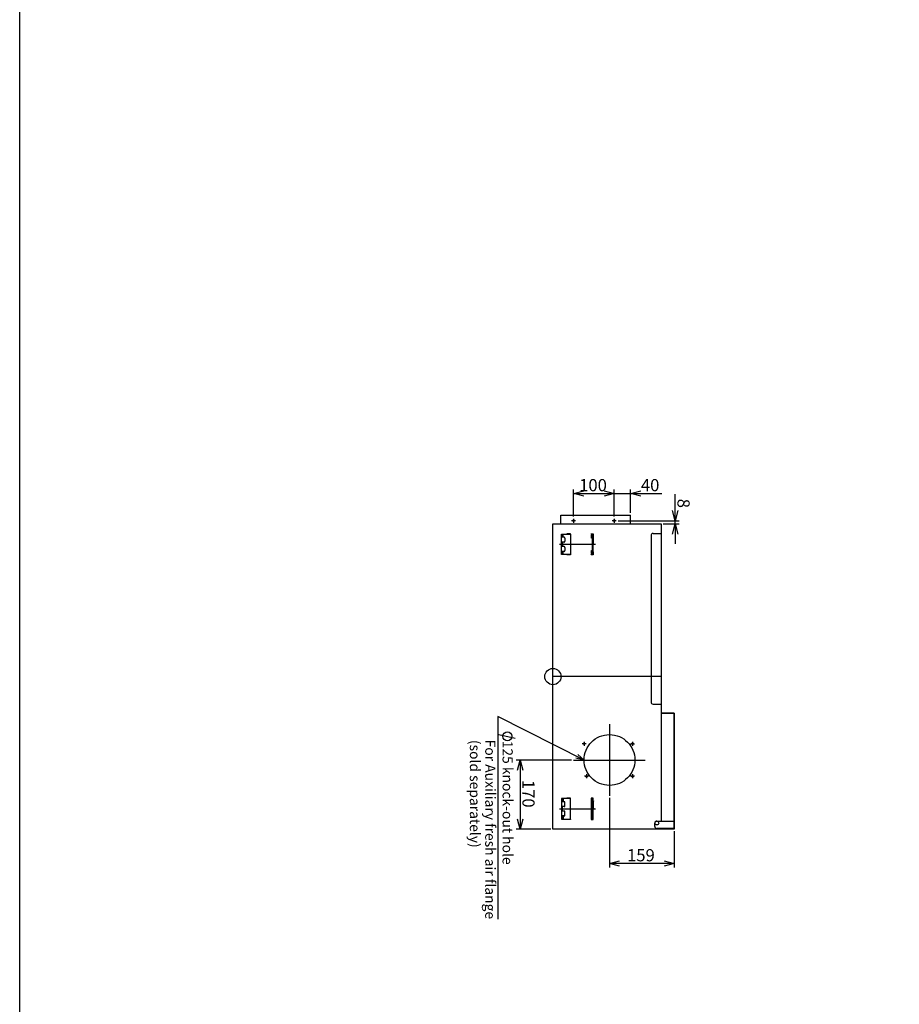
# Model space of a CAD drawing. Extents: x -1270.37 to -1263.32, y -2122.33 to -2113.33.
# Drawn here: x -1270.32 to -1268.16, y -2117.83 to -2115.41 of the extents above; entities that cross this region are included whole.
import ezdxf

# ---------------------------------------------------------------- set-up
doc = ezdxf.new("R2010")
doc.units = 0
doc.header["$MEASUREMENT"] = 0
doc.linetypes.add('CENTER', pattern=[50.8, 31.75, -6.35, 6.35, -6.35])
doc.linetypes.add('HIDDEN', pattern=[1.905, 1.27, -0.635])
doc.layers.get('0').update_dxf_attribs({"linetype": 'CONTINUOUS'})
for name, color, linetype in [('ARRANGE', 1, 'CONTINUOUS'), ('BASIS', 6, 'CENTER'), ('DETAIL', 5, 'CONTINUOUS'), ('NOTE', 4, 'CONTINUOUS'), ('OUTLINE', 3, 'CONTINUOUS'), ('SIZE', 30, 'CONTINUOUS')]:
    doc.layers.add(name, color=color, linetype=linetype)
doc.styles.add('ARIAL', font='arial.ttf')

msp = doc.modelspace()

# ---------------------------------------------------------------- linework, layer by layer
msp.add_lwpolyline([(-1270.325, -2113.3321), (-1263.325, -2113.3321), (-1263.325, -2122.3321), (-1270.325, -2122.3321), (-1270.325, -2113.3321)])
at = {"layer": 'ARRANGE'}
msp.add_circle((-1269.0148, -2117.0268), 0.02, dxfattribs=at)
at = {"layer": 'BASIS'}
for p, q in [((-1268.9591, -2116.6438), (-1268.9691, -2116.6438)), ((-1268.9641, -2116.6388), (-1268.9641, -2116.6488)), ((-1268.8591, -2116.6438), (-1268.8691, -2116.6438)), ((-1268.8641, -2116.6388), (-1268.8641, -2116.6488)), ((-1268.9983, -2116.7018), (-1268.9101, -2116.7018)), ((-1268.7488, -2117.0268), (-1269.0148, -2117.0268)), ((-1268.8758, -2117.1438), (-1268.8758, -2117.3197)), ((-1268.9333, -2117.1918), (-1268.9433, -2117.1918)), ((-1268.9383, -2117.1868), (-1268.9383, -2117.1968)), ((-1268.8243, -2117.1918), (-1268.8143, -2117.1918)), ((-1268.8193, -2117.1868), (-1268.8193, -2117.1968)), ((-1268.9638, -2117.2318), (-1268.7878, -2117.2318)), ((-1268.9273, -2117.2718), (-1268.9373, -2117.2718)), ((-1268.9323, -2117.2668), (-1268.9323, -2117.2768)), ((-1268.8143, -2117.2718), (-1268.8243, -2117.2718)), ((-1268.8193, -2117.2668), (-1268.8193, -2117.2768)), ((-1268.9983, -2117.3518), (-1268.9101, -2117.3518))]:
    msp.add_line(p, q, dxfattribs=at)
at = {"layer": 'DETAIL'}
for p, q in [((-1268.9955, -2116.6518), (-1268.9955, -2116.6298)), ((-1268.9955, -2116.6298), (-1268.8241, -2116.6298)), ((-1268.8241, -2116.6518), (-1268.8241, -2116.6298)), ((-1269.0148, -2117.4018), (-1269.0148, -2116.6518)), ((-1269.0148, -2116.6518), (-1268.7488, -2116.6518)), ((-1268.7488, -2116.6518), (-1268.7488, -2117.3818)), ((-1268.9933, -2116.7268), (-1268.9933, -2116.6768)), ((-1268.9933, -2116.6768), (-1268.9718, -2116.6768)), ((-1268.9873, -2116.6843), (-1268.9933, -2116.6843)), ((-1268.9913, -2116.6768), (-1268.9913, -2116.6843)), ((-1268.9893, -2116.6843), (-1268.9893, -2116.6768)), ((-1268.9718, -2116.6758), (-1268.9803, -2116.6758)), ((-1268.9803, -2116.6758), (-1268.9803, -2116.6768)), ((-1268.9718, -2116.6768), (-1268.9718, -2116.6758)), ((-1268.9718, -2116.6768), (-1268.9718, -2116.7268)), ((-1268.9211, -2116.6758), (-1268.9161, -2116.6758)), ((-1268.9211, -2116.6768), (-1268.9211, -2116.6758)), ((-1268.9211, -2116.6768), (-1268.9163, -2116.6768)), ((-1268.9183, -2116.6768), (-1268.9183, -2116.7268)), ((-1268.9163, -2116.7268), (-1268.9163, -2116.6768)), ((-1268.9161, -2116.6758), (-1268.9161, -2116.7018)), ((-1268.7737, -2116.6802), (-1268.7737, -2117.0893)), ((-1268.7687, -2116.6752), (-1268.7488, -2116.6752)), ((-1268.9873, -2116.6963), (-1268.9933, -2116.6963)), ((-1268.9873, -2116.7073), (-1268.9933, -2116.7073)), ((-1268.9913, -2116.6963), (-1268.9913, -2116.7073)), ((-1268.9853, -2116.6863), (-1268.9853, -2116.6943)), ((-1268.9151, -2116.7018), (-1268.9161, -2116.7018)), ((-1268.9158, -2116.7203), (-1268.9158, -2116.7033)), ((-1268.9151, -2116.7033), (-1268.9158, -2116.7033)), ((-1268.9157, -2116.7018), (-1268.9157, -2116.7033)), ((-1268.9151, -2116.7033), (-1268.9151, -2116.7018)), ((-1268.9873, -2116.7193), (-1268.9933, -2116.7193)), ((-1268.9718, -2116.7268), (-1268.9933, -2116.7268)), ((-1268.9913, -2116.7193), (-1268.9913, -2116.7268)), ((-1268.9893, -2116.7268), (-1268.9893, -2116.7193)), ((-1268.9853, -2116.7093), (-1268.9853, -2116.7173)), ((-1268.9803, -2116.7278), (-1268.9803, -2116.7268)), ((-1268.9718, -2116.7278), (-1268.9803, -2116.7278)), ((-1268.9718, -2116.7268), (-1268.9718, -2116.7278)), ((-1268.9211, -2116.7278), (-1268.9211, -2116.7268)), ((-1268.9163, -2116.7268), (-1268.9211, -2116.7268)), ((-1268.9161, -2116.7278), (-1268.9211, -2116.7278)), ((-1268.9203, -2116.7245), (-1268.9203, -2116.7171)), ((-1268.9203, -2116.7171), (-1268.9183, -2116.7171)), ((-1268.9183, -2116.7245), (-1268.9203, -2116.7245)), ((-1268.9161, -2116.7218), (-1268.9161, -2116.7278)), ((-1268.9161, -2116.7218), (-1268.9151, -2116.7218)), ((-1268.9151, -2116.7203), (-1268.9158, -2116.7203)), ((-1268.9157, -2116.7203), (-1268.9157, -2116.7218)), ((-1268.9151, -2116.7218), (-1268.9151, -2116.7203)), ((-1268.7687, -2117.0943), (-1268.7488, -2117.0943)), ((-1268.7168, -2117.1168), (-1268.7488, -2117.1168)), ((-1268.7168, -2117.4018), (-1268.7168, -2117.1168)), ((-1268.9718, -2117.3268), (-1268.9933, -2117.3268)), ((-1268.9933, -2117.3268), (-1268.9933, -2117.3768)), ((-1268.9873, -2117.3343), (-1268.9933, -2117.3343)), ((-1268.9913, -2117.3343), (-1268.9913, -2117.3268)), ((-1268.9893, -2117.3268), (-1268.9893, -2117.3343)), ((-1268.9853, -2117.3443), (-1268.9853, -2117.3363)), ((-1268.9718, -2117.3258), (-1268.9803, -2117.3258)), ((-1268.9803, -2117.3258), (-1268.9803, -2117.3268)), ((-1268.9718, -2117.3268), (-1268.9718, -2117.3258)), ((-1268.9718, -2117.3768), (-1268.9718, -2117.3268)), ((-1268.9161, -2117.3258), (-1268.9211, -2117.3258)), ((-1268.9211, -2117.3258), (-1268.9211, -2117.3778)), ((-1268.9163, -2117.3268), (-1268.9211, -2117.3268)), ((-1268.9203, -2117.3291), (-1268.9203, -2117.3365)), ((-1268.9183, -2117.3291), (-1268.9203, -2117.3291)), ((-1268.9203, -2117.3365), (-1268.9183, -2117.3365)), ((-1268.9183, -2117.3768), (-1268.9183, -2117.3268)), ((-1268.9163, -2117.3268), (-1268.9163, -2117.3768)), ((-1268.9161, -2117.3318), (-1268.9161, -2117.3258)), ((-1268.9161, -2117.3318), (-1268.9151, -2117.3318)), ((-1268.9158, -2117.3333), (-1268.9158, -2117.3503)), ((-1268.9151, -2117.3333), (-1268.9158, -2117.3333)), ((-1268.9157, -2117.3333), (-1268.9157, -2117.3318)), ((-1268.9151, -2117.3318), (-1268.9151, -2117.3333)), ((-1268.9873, -2117.3463), (-1268.9933, -2117.3463)), ((-1268.9873, -2117.3573), (-1268.9933, -2117.3573)), ((-1268.9913, -2117.3573), (-1268.9913, -2117.3463)), ((-1268.9853, -2117.3673), (-1268.9853, -2117.3593)), ((-1268.9151, -2117.3518), (-1268.9161, -2117.3518)), ((-1268.9161, -2117.3778), (-1268.9161, -2117.3518)), ((-1268.9151, -2117.3503), (-1268.9158, -2117.3503)), ((-1268.9157, -2117.3518), (-1268.9157, -2117.3503)), ((-1268.9151, -2117.3503), (-1268.9151, -2117.3518)), ((-1268.9873, -2117.3693), (-1268.9933, -2117.3693)), ((-1268.9933, -2117.3768), (-1268.9718, -2117.3768)), ((-1268.9913, -2117.3768), (-1268.9913, -2117.3693)), ((-1268.9893, -2117.3693), (-1268.9893, -2117.3768)), ((-1268.9803, -2117.3778), (-1268.9803, -2117.3768)), ((-1268.9718, -2117.3778), (-1268.9803, -2117.3778)), ((-1268.9718, -2117.3768), (-1268.9718, -2117.3778)), ((-1268.9211, -2117.3768), (-1268.9163, -2117.3768)), ((-1268.9211, -2117.3778), (-1268.9161, -2117.3778)), ((-1268.7595, -2117.3818), (-1268.7175, -2117.3818)), ((-1268.7175, -2117.3818), (-1268.7175, -2117.4018)), ((-1268.7168, -2117.4018), (-1269.0148, -2117.4018)), ((-1268.7645, -2117.3953), (-1268.7645, -2117.3868)), ((-1268.7175, -2117.4003), (-1268.7595, -2117.4003))]:
    msp.add_line(p, q, dxfattribs=at)
at = {"layer": 'DETAIL', "linetype": 'Continuous'}
for p, q in [((-1268.9203, -2116.6865), (-1268.9203, -2116.6791)), ((-1268.9203, -2116.6791), (-1268.9183, -2116.6791)), ((-1268.9183, -2116.6865), (-1268.9203, -2116.6865)), ((-1268.9203, -2117.3671), (-1268.9203, -2117.3745)), ((-1268.9183, -2117.3671), (-1268.9203, -2117.3671)), ((-1268.9203, -2117.3745), (-1268.9183, -2117.3745))]:
    msp.add_line(p, q, dxfattribs=at)
at = {"layer": 'DETAIL'}
for centre, radius in [((-1268.9641, -2116.6438), 0.002), ((-1268.8641, -2116.6438), 0.002), ((-1268.9383, -2117.1918), 0.002), ((-1268.8193, -2117.1918), 0.002), ((-1268.9323, -2117.2718), 0.002), ((-1268.8193, -2117.2718), 0.002), ((-1268.7595, -2117.3868), 0.0047)]:
    msp.add_circle(centre, radius, dxfattribs=at)
at = {"layer": 'DETAIL', "linetype": 'HIDDEN'}
msp.add_circle((-1268.8758, -2117.2318), 0.0625, dxfattribs=at)
at = {"layer": 'DETAIL'}
for centre, radius, start, end in [((-1268.9873, -2116.6863), 0.002, 0, 90), ((-1268.7687, -2116.6802), 0.005, 90, 180), ((-1268.9873, -2116.6943), 0.002, 270, 0), ((-1268.9873, -2116.7093), 0.002, 0, 90), ((-1268.9873, -2116.7173), 0.002, 270, 0), ((-1268.7687, -2117.0893), 0.005, 180, 270), ((-1268.9873, -2117.3363), 0.002, 0, 90), ((-1268.9873, -2117.3443), 0.002, 270, 0), ((-1268.9873, -2117.3593), 0.002, 0, 90), ((-1268.9873, -2117.3673), 0.002, 270, 0), ((-1268.7595, -2117.3868), 0.005, 90, 180), ((-1268.7595, -2117.3953), 0.005, 180, 270)]:
    msp.add_arc(centre, radius, start, end, dxfattribs=at)
at = {"layer": 'NOTE', "linetype": 'Continuous'}
msp.add_line((-1268.9383, -2117.2318), (-1269.1502, -2117.1253), dxfattribs=at)
at = {"layer": 'NOTE'}
for p, q in [((-1269.1502, -2117.1253), (-1269.1502, -2117.6232)), ((-1269.1475, -2117.1689), (-1269.1079, -2117.1778))]:
    msp.add_line(p, q, dxfattribs=at)
at = {"layer": 'NOTE', "linetype": 'ByBlock'}
for p, q in [((-1268.9383, -2117.2318), (-1268.9586, -2117.2276)), ((-1268.9537, -2117.218), (-1268.9383, -2117.2318))]:
    msp.add_line(p, q, dxfattribs=at)
at = {"layer": 'NOTE'}
msp.add_circle((-1269.1265, -2117.1735), 0.0111, dxfattribs=at)
at = {"layer": 'OUTLINE'}
for p, q in [((-1269.0148, -2116.6518), (-1268.7488, -2116.6518)), ((-1269.0148, -2117.4018), (-1269.0148, -2116.6518)), ((-1268.7488, -2116.6518), (-1268.7488, -2117.1168)), ((-1268.7488, -2117.1168), (-1268.7168, -2117.1168)), ((-1268.7168, -2117.1168), (-1268.7168, -2117.4018)), ((-1268.7168, -2117.4018), (-1269.0148, -2117.4018))]:
    msp.add_line(p, q, dxfattribs=at)
at = {"layer": 'SIZE'}
for p, q in [((-1268.9641, -2116.6338), (-1268.9641, -2116.5669)), ((-1268.9641, -2116.5769), (-1268.9391, -2116.5702)), ((-1268.9391, -2116.5836), (-1268.9641, -2116.5769)), ((-1268.9641, -2116.5769), (-1268.8641, -2116.5769)), ((-1268.8891, -2116.5702), (-1268.8641, -2116.5769)), ((-1268.8641, -2116.5769), (-1268.8891, -2116.5836)), ((-1268.8641, -2116.6338), (-1268.8641, -2116.5669)), ((-1268.8641, -2116.6338), (-1268.8641, -2116.5669)), ((-1268.8641, -2116.5769), (-1268.8241, -2116.5769)), ((-1268.8241, -2116.6248), (-1268.8241, -2116.5669)), ((-1268.8241, -2116.5769), (-1268.7991, -2116.5702)), ((-1268.7991, -2116.5836), (-1268.8241, -2116.5769)), ((-1268.8241, -2116.5769), (-1268.747, -2116.5769)), ((-1268.7142, -2116.6438), (-1268.7142, -2116.5784)), ((-1268.7142, -2116.6438), (-1268.7209, -2116.6188)), ((-1268.7075, -2116.6188), (-1268.7142, -2116.6438)), ((-1268.8541, -2116.6438), (-1268.7042, -2116.6438)), ((-1268.7438, -2116.6518), (-1268.7042, -2116.6518)), ((-1268.7209, -2116.6768), (-1268.7142, -2116.6518)), ((-1268.7142, -2116.6518), (-1268.7142, -2116.6438)), ((-1268.7142, -2116.6518), (-1268.7075, -2116.6768)), ((-1268.7142, -2116.6518), (-1268.7142, -2116.7003)), ((-1268.9688, -2117.2318), (-1269.1053, -2117.2318)), ((-1269.102, -2117.2568), (-1269.0953, -2117.2318)), ((-1269.0953, -2117.2318), (-1269.0886, -2117.2568)), ((-1269.0953, -2117.2318), (-1269.0953, -2117.4018)), ((-1268.8758, -2117.3247), (-1268.8758, -2117.4963)), ((-1269.0953, -2117.4018), (-1269.102, -2117.3768)), ((-1269.0886, -2117.3768), (-1269.0953, -2117.4018)), ((-1269.0198, -2117.4018), (-1269.1053, -2117.4018)), ((-1268.7168, -2117.4068), (-1268.7168, -2117.4963)), ((-1268.8758, -2117.4863), (-1268.8508, -2117.4796)), ((-1268.7418, -2117.4796), (-1268.7168, -2117.4863)), ((-1268.7168, -2117.4863), (-1268.8758, -2117.4863)), ((-1268.8508, -2117.493), (-1268.8758, -2117.4863)), ((-1268.7168, -2117.4863), (-1268.7418, -2117.493))]:
    msp.add_line(p, q, dxfattribs=at)

# ---------------------------------------------------------------- texts
at = {"layer": 'NOTE', "style": 'ARIAL'}
for s, p in [('(sold separately)', (-1269.2188, -2117.1824)), ('For Auxiliary fresh air flange', (-1269.1811, -2117.1818)), ('125 knock-out hole', (-1269.1385, -2117.1843))]:
    msp.add_text(s, height=0.025, rotation=270, dxfattribs=at).set_placement(p)
at = {"layer": 'SIZE', "linetype": 'Continuous', "style": 'ARIAL'}
for s, p in [('100', (-1268.9503, -2116.5714)), ('40', (-1268.7986, -2116.5714)), ('159', (-1268.8326, -2117.4808))]:
    msp.add_text(s, height=0.03, dxfattribs=at).set_placement(p)
for s, p in [('8', (-1268.7087, -2116.5898)), ('170', (-1269.0898, -2117.2806))]:
    msp.add_text(s, height=0.03, rotation=270, dxfattribs=at).set_placement(p)

doc.saveas('drawing.dxf')
